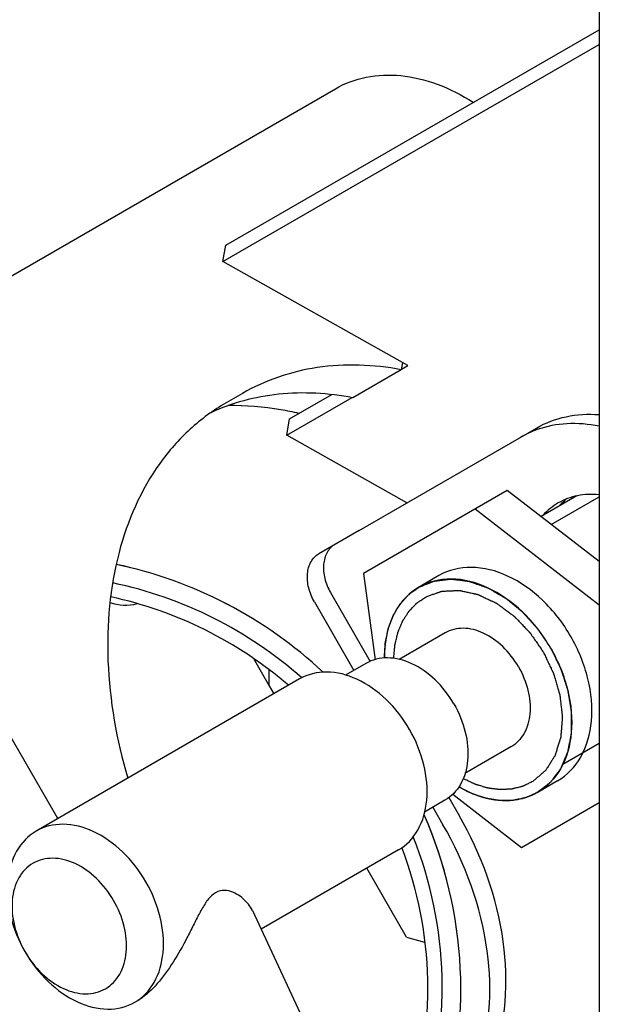
# Model space of a CAD drawing. Units: millimetres. Extents: x 0 to 420, y 0 to 297.
# Drawn here: x 113 to 116, y 70 to 75 of the extents above; entities that cross this region are included whole.
import ezdxf

# ---------------------------------------------------------------- set-up
doc = ezdxf.new("R2010")
doc.units = ezdxf.units.MM
doc.header["$LTSCALE"] = 23.1
doc.layers.get('0').update_dxf_attribs({"linetype": 'CONTINUOUS'})
for name, color, linetype in [('BEZUGSACHSEN', 7, 'CONTINUOUS'), ('FASEN', 7, 'CONTINUOUS'), ('RUNDUNGEN', 7, 'CONTINUOUS'), ('ZEICHNUNGSBEMASSUNGEN', 7, 'CONTINUOUS')]:
    doc.layers.add(name, color=color, linetype=linetype)
doc.styles.get("Standard").update_dxf_attribs({"font": 'txt', "width": 0.7})
doc.dimstyles.new('DIMSTYLE_1', dxfattribs={"dimtxt": 3.5, "dimasz": 3.5, "dimexe": 1.5, "dimexo": 1.5, "dimgap": 0.875, "dimtad": 1, "dimdec": 0, "dimlfac": 15, "dimdsep": 46, "dimtxsty": 'STANDARD', "dimblk": '_FILLED', "dimblk1": '_FILLED', "dimblk2": '_FILLED', "dimcen": 0.09, "dimclrt": 5, "dimadec": 0, "dimazin": 0, "dimtp": 1.2, "dimtm": 1.2, "dimtfac": 1, "dimtdec": 0, "dimtofl": 0, "dimtmove": 0, "dimatfit": 3, "dimldrblk": '_FILLED', "dimfxl": 1, "dimtolj": 1, "dimarcsym": 0})

# ---------------------------------------------------------------- blocks, each defined once
blk = doc.blocks.new('_FILLED')
at = {"color": 0, "linetype": 'BYBLOCK'}
blk.add_solid([(0, 0), (-1, 0.125), (-1, -0.125)], dxfattribs=at)
blk = doc.blocks.new('*D0')
at = {"layer": 'ZEICHNUNGSBEMASSUNGEN', "color": 2, "linetype": 'CONTINUOUS'}
for p, q in [((172.3949, 96.1513), (172.3949, 16.3749)), ((46.9872, 46.4363), (46.9872, 16.3749)), ((46.9872, 17.8749), (109.691, 17.8749)), ((172.3949, 17.8749), (109.691, 17.8749))]:
    blk.add_line(p, q, dxfattribs=at)
at = {"layer": 'ZEICHNUNGSBEMASSUNGEN', "color": 2, "linetype": 'CONTINUOUS', "xscale": 3.5, "yscale": 3.5, "zscale": 3.5, "rotation": 180}
blk.add_blockref('_FILLED', (46.9872, 17.8749), dxfattribs=at)
at = {"layer": 'ZEICHNUNGSBEMASSUNGEN', "color": 2, "linetype": 'CONTINUOUS', "xscale": 3.5, "yscale": 3.5, "zscale": 3.5}
blk.add_blockref('_FILLED', (172.3949, 17.8749), dxfattribs=at)
at = {"layer": 'ZEICHNUNGSBEMASSUNGEN', "color": 5, "linetype": 'CONTINUOUS', "insert": (109.691, 22.2499), "char_height": 3.5, "width": 24.375, "attachment_point": 2, "line_spacing_factor": 0.9}
blk.add_mtext('ca.1881', dxfattribs=at)

msp = doc.modelspace()

# ---------------------------------------------------------------- linework, layer by layer
at = {"color": 7, "linetype": 'CONTINUOUS'}
for p, q in [((111.96168, 72.96), (114.24787, 74.27993)), ((113.67861, 73.40489), (113.69338, 73.48764)), ((114.61413, 72.87951), (113.67861, 73.40489)), ((114.58177, 72.8578), (114.33682, 72.71637)), ((114.58824, 72.89405), (114.58177, 72.8578)), ((114.58237, 72.86118), (114.61413, 72.87951)), ((113.77725, 72.73805), (113.6956, 72.69091)), ((114.00175, 72.52596), (114.33263, 72.71699)), ((114.00175, 72.52596), (114.01652, 72.60871)), ((114.61047, 72.18411), (114.00175, 72.52596)), ((115.11857, 72.24653), (114.38958, 71.82565)), ((115.58289, 71.88646), (115.11857, 72.24653)), ((115.47051, 72.21878), (115.28928, 72.11415)), ((114.3683, 72.0443), (114.5316, 72.13858)), ((115.58289, 71.66554), (114.95527, 72.15224)), ((112.84242, 70.58598), (112.09425, 71.88184)), ((114.38958, 71.82565), (114.44918, 71.39014)), ((114.77243, 71.81574), (114.66894, 71.75599)), ((114.8037, 71.52587), (114.57071, 71.39136)), ((113.83768, 71.3873), (113.83768, 71.3934)), ((113.83768, 71.3873), (113.91232, 71.25802)), ((114.40294, 71.37148), (114.30007, 71.31209)), ((113.91232, 71.25802), (113.91232, 71.33909)), ((114.06717, 71.29309), (112.73219, 70.52234)), ((115.13703, 70.94852), (114.90404, 70.81401)), ((115.37243, 70.77651), (115.26894, 70.71677)), ((114.80294, 70.67866), (114.70007, 70.61927)), ((114.84222, 70.70937), (115.18958, 70.44001)), ((115.18958, 70.44001), (115.58289, 70.66708)), ((114.56717, 70.42706), (113.87198, 70.0257))]:
    msp.add_line(p, q, dxfattribs=at)
at = {"color": 3, "linetype": 'CONTINUOUS'}
msp.add_line((114.01652, 72.60871), (114.23012, 72.73203), dxfattribs=at)
at = {"color": 2, "linetype": 'CONTINUOUS'}
for p, q in [((115.34049, 72.07443), (115.58289, 72.21438)), ((115.40038, 70.86193), (115.58289, 70.96731))]:
    msp.add_line(p, q, dxfattribs=at)
at = {"color": 7, "linetype": 'CONTINUOUS'}
for start, end in [(46.92765, 78.06242), (341.93758, 23.70804)]:
    msp.add_arc((112.6833, 69.72008), 2.2, start, end, dxfattribs=at)
for points, knots in [([(114.24787, 74.27993), (114.29595, 74.30769), (114.405, 74.34804), (114.58426, 74.35411), (114.77036, 74.30839), (114.88831, 74.24803), (114.94587, 74.21124)], [0, 0, 0, 0, 0.2264396, 0.4643071, 0.7213266, 1, 1, 1, 1]), ([(114.58177, 72.8578), (114.44201, 72.88384), (114.16101, 72.89545), (113.89273, 72.80473), (113.77725, 72.73805)], [0, 0, 0, 0, 0.5160035, 1, 1, 1, 1]), ([(114.33682, 72.71637), (114.21309, 72.73944), (113.9655, 72.75367), (113.72449, 72.68994), (113.617, 72.64045)], [0, 0, 0, 0, 0.5154097, 1, 1, 1, 1]), ([(113.6956, 72.69091), (113.63006, 72.65307), (113.50556, 72.56146), (113.2943, 72.32096), (113.11951, 71.92072), (113.07218, 71.3663), (113.13998, 70.9833), (113.19659, 70.79058)], [0, 0, 0, 0, 0.1077289, 0.2179484, 0.4526733, 0.7140835, 1, 1, 1, 1]), ([(114.06349, 72.63678), (114.03336, 72.64376), (113.91541, 72.6676), (113.79453, 72.67762), (113.70514, 72.67597)], [0, 0, 0, 0, 0.2570033, 1, 1, 1, 1]), ([(115.43985, 71.50826), (115.4012, 71.57519), (115.30871, 71.69499), (115.13361, 71.82067), (114.94395, 71.87261), (114.82112, 71.84385), (114.77243, 71.81574)], [0, 0, 0, 0, 0.2879735, 0.5553455, 0.7905337, 1, 1, 1, 1]), ([(115.33779, 71.44933), (115.29914, 71.51627), (115.20665, 71.63606), (115.03155, 71.76174), (114.84189, 71.81368), (114.71905, 71.78493), (114.67036, 71.75682)], [0, 0, 0, 0, 0.2879778, 0.5553443, 0.7905324, 1, 1, 1, 1]), ([(114.67036, 71.75682), (114.67679, 71.75942), (114.68642, 71.76334), (114.69927, 71.76856), (114.7089, 71.77247), (114.71693, 71.77573), (114.72336, 71.77834), (114.72817, 71.7803), (114.73299, 71.78225), (114.73701, 71.78388), (114.74022, 71.78519), (114.74222, 71.786), (114.74383, 71.78665), (114.74503, 71.78714), (114.74604, 71.78755), (114.74674, 71.78784), (114.74714, 71.78799), (114.74743, 71.78815), (114.74778, 71.78816), (114.74822, 71.78822), (114.749, 71.78831), (114.75012, 71.78845), (114.75145, 71.78861), (114.75324, 71.78882), (114.75547, 71.78909), (114.75903, 71.78952), (114.76349, 71.79006), (114.76884, 71.7907), (114.77418, 71.79135), (114.78132, 71.79221), (114.79023, 71.79328), (114.79914, 71.79436), (114.80627, 71.79522), (114.81162, 71.79586), (114.81697, 71.79651), (114.82143, 71.79705), (114.82499, 71.79748), (114.82722, 71.79775), (114.829, 71.79796), (114.83034, 71.79812), (114.83145, 71.79825), (114.83223, 71.79835), (114.83268, 71.7984), (114.83301, 71.79847), (114.83337, 71.7984), (114.83384, 71.79835), (114.83467, 71.79824), (114.83585, 71.7981), (114.83727, 71.79793), (114.83916, 71.7977), (114.84153, 71.79741), (114.84531, 71.79695), (114.85004, 71.79637), (114.85571, 71.79568), (114.86139, 71.79499), (114.86896, 71.79407), (114.87842, 71.79292), (114.88787, 71.79177), (114.89544, 71.79085), (114.90112, 71.79015), (114.90679, 71.78946), (114.91152, 71.78889), (114.9153, 71.78843), (114.91767, 71.78814), (114.91956, 71.78791), (114.92098, 71.78774), (114.92216, 71.78759), (114.92299, 71.78749), (114.92346, 71.78743), (114.92381, 71.78741), (114.92419, 71.78726), (114.92467, 71.7871), (114.92553, 71.78679), (114.92676, 71.78637), (114.92823, 71.78585), (114.9302, 71.78517), (114.93265, 71.78432), (114.93658, 71.78295), (114.94148, 71.78125), (114.94737, 71.7792), (114.95326, 71.77715), (114.96111, 71.77442), (114.97093, 71.77101), (114.98074, 71.76759), (114.98859, 71.76486), (114.99448, 71.76282), (115.00037, 71.76077), (115.00528, 71.75906), (115.00921, 71.7577), (115.01166, 71.75684), (115.01362, 71.75616), (115.01509, 71.75564), (115.01632, 71.75523), (115.0173, 71.75487), (115.01805, 71.75467), (115.01875, 71.7542), (115.0197, 71.75368), (115.02088, 71.75299), (115.02229, 71.75218), (115.02418, 71.7511), (115.02655, 71.74974), (115.03033, 71.74757), (115.03506, 71.74486), (115.04073, 71.7416), (115.0464, 71.73835), (115.05396, 71.73401), (115.06342, 71.72858), (115.07287, 71.72315), (115.08044, 71.71881), (115.08611, 71.71556), (115.09178, 71.7123), (115.09651, 71.70959), (115.10029, 71.70742), (115.10313, 71.70579), (115.10549, 71.70443), (115.10715, 71.70349), (115.10809, 71.70293), (115.10881, 71.70258), (115.10946, 71.70198), (115.11036, 71.70127), (115.11191, 71.69999), (115.11414, 71.69818), (115.11681, 71.69599), (115.12037, 71.69308), (115.12483, 71.68945), (115.13017, 71.68509), (115.13551, 71.68072), (115.14264, 71.6749), (115.15154, 71.66763), (115.16223, 71.65891), (115.17113, 71.65163), (115.17826, 71.64582), (115.18271, 71.64218), (115.18627, 71.63927), (115.18894, 71.63709), (115.19117, 71.63527), (115.19273, 71.63401), (115.19361, 71.63326), (115.1943, 71.63276), (115.19488, 71.63206), (115.19569, 71.63119), (115.19709, 71.62963), (115.19909, 71.62742), (115.2015, 71.62477), (115.20471, 71.62123), (115.20871, 71.61681), (115.21513, 71.60974), (115.22314, 71.6009), (115.23276, 71.59029), (115.24238, 71.57968), (115.2504, 71.57084), (115.25681, 71.56377), (115.26082, 71.55935), (115.26403, 71.55581), (115.26643, 71.55316), (115.26843, 71.55094), (115.26984, 71.5494), (115.27063, 71.54851), (115.27126, 71.54788), (115.27175, 71.54707), (115.27246, 71.54606), (115.27366, 71.54426), (115.2754, 71.5417), (115.27748, 71.53862), (115.28025, 71.53451), (115.28372, 71.52938), (115.28926, 71.52117), (115.2962, 71.51091), (115.30451, 71.49859), (115.31283, 71.48628), (115.32392, 71.46986), (115.33224, 71.45754), (115.33779, 71.44933)], [0, 0, 0, 0, 0.03125, 0.046875, 0.0625, 0.078125, 0.0859375, 0.09375, 0.1015625, 0.109375, 0.1132812, 0.1171875, 0.1191406, 0.1210938, 0.1230469, 0.1240234, 0.1245117, 0.125, 0.1254883, 0.1259766, 0.1269531, 0.1289062, 0.1308594, 0.1328125, 0.1367188, 0.140625, 0.1484375, 0.15625, 0.1640625, 0.171875, 0.1875, 0.203125, 0.2109375, 0.21875, 0.2265625, 0.234375, 0.2382812, 0.2421875, 0.2441406, 0.2460938, 0.2480469, 0.2490234, 0.2495117, 0.25, 0.2504883, 0.2509766, 0.2519531, 0.2539062, 0.2558594, 0.2578125, 0.2617188, 0.265625, 0.2734375, 0.28125, 0.2890625, 0.296875, 0.3125, 0.328125, 0.3359375, 0.34375, 0.3515625, 0.359375, 0.3632812, 0.3671875, 0.3691406, 0.3710938, 0.3730469, 0.3740234, 0.3745117, 0.375, 0.3754883, 0.3759766, 0.3769531, 0.3789062, 0.3808594, 0.3828125, 0.3867188, 0.390625, 0.3984375, 0.40625, 0.4140625, 0.421875, 0.4375, 0.453125, 0.4609375, 0.46875, 0.4765625, 0.484375, 0.4882812, 0.4921875, 0.4941406, 0.4960938, 0.4980469, 0.4990234, 0.5, 0.5009766, 0.5019531, 0.5039062, 0.5058594, 0.5078125, 0.5117188, 0.515625, 0.5234375, 0.53125, 0.5390625, 0.546875, 0.5625, 0.578125, 0.5859375, 0.59375, 0.6015625, 0.609375, 0.6132812, 0.6171875, 0.6210938, 0.6230469, 0.6240234, 0.625, 0.6259766, 0.6269531, 0.6289062, 0.6328125, 0.6367188, 0.640625, 0.6484375, 0.65625, 0.6640625, 0.671875, 0.6875, 0.703125, 0.71875, 0.7265625, 0.734375, 0.7382812, 0.7421875, 0.7460938, 0.7480469, 0.7490234, 0.75, 0.7509766, 0.7519531, 0.7539062, 0.7578125, 0.7617188, 0.765625, 0.7734375, 0.78125, 0.796875, 0.8125, 0.828125, 0.84375, 0.8515625, 0.859375, 0.8632812, 0.8671875, 0.8710938, 0.8730469, 0.8740234, 0.875, 0.8759766, 0.8769531, 0.8789062, 0.8828125, 0.8867188, 0.890625, 0.8984375, 0.90625, 0.921875, 0.9375, 0.953125, 0.96875, 1, 1, 1, 1]), ([(114.67036, 71.75682), (114.64292, 71.74097), (114.59171, 71.69916), (114.5148, 71.58203), (114.49561, 71.47171), (114.49603, 71.39805)], [0, 0, 0, 0, 0.2287879, 0.4681242, 1, 1, 1, 1]), ([(114.49603, 71.39802), (114.49661, 71.40763), (114.49748, 71.42203), (114.4985, 71.43884), (114.49908, 71.44844), (114.49951, 71.45564), (114.49987, 71.46164), (114.50016, 71.46645), (114.50035, 71.46945), (114.50049, 71.47185), (114.50059, 71.47334), (114.50063, 71.47456), (114.50078, 71.47541), (114.50096, 71.47625), (114.5013, 71.47793), (114.50182, 71.48045), (114.50251, 71.48381), (114.5032, 71.48718), (114.50412, 71.49166), (114.50573, 71.4995), (114.50803, 71.51071), (114.51033, 71.52192), (114.51194, 71.52976), (114.51286, 71.53425), (114.51355, 71.53761), (114.51424, 71.54097), (114.51475, 71.54349), (114.5151, 71.54517), (114.51526, 71.54602), (114.51546, 71.54684), (114.51589, 71.54787), (114.51636, 71.54918), (114.51716, 71.55125), (114.51814, 71.55385), (114.51971, 71.55801), (114.52168, 71.56321), (114.52404, 71.56945), (114.5264, 71.57569), (114.52876, 71.58193), (114.53112, 71.58817), (114.53348, 71.5944), (114.53545, 71.5996), (114.53702, 71.60376), (114.538, 71.60636), (114.53879, 71.60844), (114.53938, 71.61), (114.53987, 71.61131), (114.54027, 71.61233), (114.54053, 71.61315), (114.54097, 71.61378), (114.54148, 71.61468), (114.54215, 71.61578), (114.54294, 71.61712), (114.54401, 71.61889), (114.54533, 71.62112), (114.54745, 71.62467), (114.5501, 71.62911), (114.55328, 71.63444), (114.55646, 71.63977), (114.55964, 71.6451), (114.56282, 71.65043), (114.566, 71.65576), (114.56865, 71.6602), (114.57077, 71.66375), (114.5721, 71.66597), (114.57316, 71.66775), (114.57383, 71.66886), (114.57428, 71.66964), (114.57456, 71.67007), (114.57492, 71.67044), (114.57533, 71.67092), (114.57636, 71.67205), (114.57788, 71.67376), (114.57993, 71.67604), (114.58197, 71.67832), (114.58469, 71.68135), (114.58945, 71.68667), (114.59625, 71.69426), (114.60305, 71.70184), (114.60781, 71.70716), (114.61053, 71.71019), (114.61257, 71.71247), (114.61461, 71.71475), (114.61614, 71.71645), (114.61716, 71.7176), (114.61759, 71.71806), (114.61792, 71.71846), (114.6183, 71.71877), (114.61901, 71.71927), (114.62, 71.72001), (114.62159, 71.72117), (114.62358, 71.72264), (114.62676, 71.72498), (114.63074, 71.7279), (114.63552, 71.73141), (114.64189, 71.7361), (114.65303, 71.74429), (114.66258, 71.75131), (114.66894, 71.75599)], [0, 0, 0, 0, 0.0625, 0.09375, 0.109375, 0.125, 0.140625, 0.1484375, 0.15625, 0.1601562, 0.1640625, 0.1660156, 0.1679688, 0.1699219, 0.171875, 0.1796875, 0.1875, 0.1953125, 0.203125, 0.21875, 0.25, 0.28125, 0.296875, 0.3046875, 0.3125, 0.3203125, 0.328125, 0.3300781, 0.3320312, 0.3339844, 0.3359375, 0.3398438, 0.34375, 0.3515625, 0.359375, 0.375, 0.390625, 0.40625, 0.421875, 0.4375, 0.453125, 0.46875, 0.4765625, 0.484375, 0.4882812, 0.4921875, 0.4960938, 0.4980469, 0.5, 0.5019531, 0.5039062, 0.5078125, 0.5117188, 0.515625, 0.5234375, 0.53125, 0.546875, 0.5625, 0.578125, 0.59375, 0.609375, 0.625, 0.640625, 0.6484375, 0.65625, 0.6601562, 0.6640625, 0.6660156, 0.6669922, 0.6679688, 0.6699219, 0.671875, 0.6796875, 0.6875, 0.6953125, 0.703125, 0.71875, 0.75, 0.78125, 0.796875, 0.8046875, 0.8125, 0.8203125, 0.828125, 0.8300781, 0.8320312, 0.8330078, 0.8339844, 0.8359375, 0.8398438, 0.84375, 0.8515625, 0.859375, 0.875, 0.890625, 0.90625, 0.9375, 1, 1, 1, 1]), ([(115.17449, 71.35505), (115.15302, 71.39224), (115.10163, 71.45879), (115.00436, 71.52862), (114.89899, 71.55746), (114.83075, 71.54149), (114.8037, 71.52587)], [0, 0, 0, 0, 0.2879915, 0.5553465, 0.7905322, 1, 1, 1, 1]), ([(115.37242, 70.77651), (115.42111, 70.80462), (115.50744, 70.89662), (115.55729, 71.08684), (115.53599, 71.30132), (115.47849, 71.44132), (115.43985, 71.50826)], [0, 0, 0, 0, 0.2094663, 0.4446545, 0.7120265, 1, 1, 1, 1]), ([(115.33779, 71.44933), (115.34206, 71.44058), (115.34847, 71.42746), (115.35701, 71.40997), (115.36342, 71.39685), (115.36983, 71.38373), (115.37517, 71.37279), (115.37945, 71.36405), (115.38212, 71.35858), (115.38425, 71.35421), (115.38586, 71.35093), (115.38719, 71.34819), (115.38813, 71.34628), (115.38865, 71.34518), (115.3891, 71.34437), (115.38933, 71.34351), (115.38971, 71.34238), (115.39034, 71.34039), (115.39127, 71.33755), (115.39237, 71.33414), (115.39384, 71.3296), (115.39568, 71.32392), (115.39863, 71.31483), (115.40231, 71.30347), (115.40672, 71.28984), (115.41114, 71.27621), (115.41482, 71.26485), (115.41776, 71.25576), (115.4196, 71.25008), (115.42107, 71.24554), (115.42218, 71.24213), (115.42309, 71.23929), (115.42375, 71.2373), (115.4241, 71.23617), (115.42442, 71.23532), (115.42452, 71.23446), (115.42472, 71.23333), (115.42504, 71.23134), (115.42551, 71.2285), (115.42607, 71.2251), (115.42683, 71.22056), (115.42777, 71.21488), (115.42927, 71.2058), (115.43115, 71.19445), (115.4334, 71.18083), (115.43528, 71.16948), (115.43678, 71.16039), (115.43791, 71.15358), (115.43904, 71.14677), (115.43997, 71.1411), (115.44073, 71.13656), (115.44129, 71.13315), (115.44175, 71.13031), (115.44209, 71.12832), (115.44226, 71.12719), (115.44246, 71.12633), (115.4424, 71.12551), (115.44242, 71.1244), (115.44241, 71.12245), (115.44241, 71.11968), (115.44241, 71.11635), (115.4424, 71.11191), (115.44239, 71.10636), (115.44239, 71.0997), (115.44238, 71.09304), (115.44237, 71.08416), (115.44236, 71.07306), (115.44235, 71.06196), (115.44234, 71.05308), (115.44233, 71.04642), (115.44232, 71.03976), (115.44232, 71.03421), (115.44231, 71.02977), (115.44231, 71.02699), (115.44231, 71.02477), (115.44231, 71.02311), (115.4423, 71.02172), (115.44231, 71.02075), (115.4423, 71.0202), (115.44232, 71.01976), (115.44223, 71.0194), (115.44214, 71.0189), (115.44197, 71.01802), (115.44173, 71.01676), (115.44145, 71.01526), (115.44107, 71.01325), (115.44059, 71.01074), (115.43983, 71.00673), (115.43888, 71.00171), (115.43774, 70.99569), (115.4366, 70.98966), (115.43508, 70.98163), (115.43318, 70.9716), (115.43128, 70.96156), (115.42976, 70.95353), (115.42862, 70.94751), (115.42748, 70.94148), (115.42653, 70.93646), (115.42577, 70.93245), (115.42529, 70.92994), (115.42491, 70.92793), (115.42463, 70.92643), (115.42439, 70.92517), (115.42422, 70.92429), (115.42412, 70.9238), (115.42407, 70.9234), (115.42391, 70.92309), (115.42373, 70.92264), (115.42341, 70.92188), (115.42295, 70.92078), (115.42239, 70.91946), (115.42165, 70.9177), (115.42072, 70.9155), (115.41924, 70.91199), (115.41739, 70.90759), (115.41517, 70.90231), (115.41295, 70.89704), (115.40999, 70.89), (115.40629, 70.88121), (115.40259, 70.87242), (115.39963, 70.86538), (115.39741, 70.86011), (115.39519, 70.85483), (115.39334, 70.85044), (115.39186, 70.84692), (115.39093, 70.84472), (115.39019, 70.84296), (115.38964, 70.84164), (115.38917, 70.84055), (115.38885, 70.83977), (115.38866, 70.83934), (115.38854, 70.83899), (115.38832, 70.83874), (115.38806, 70.83837), (115.38759, 70.83775), (115.38692, 70.83684), (115.38611, 70.83576), (115.38504, 70.83432), (115.3837, 70.83252), (115.38156, 70.82963), (115.37888, 70.82602), (115.37566, 70.8217), (115.37245, 70.81737), (115.36816, 70.8116), (115.3628, 70.80439), (115.35744, 70.79717), (115.35315, 70.7914), (115.34993, 70.78708), (115.34672, 70.78275), (115.34404, 70.77914), (115.34189, 70.77626), (115.34055, 70.77445), (115.33948, 70.77301), (115.33868, 70.77193), (115.33801, 70.77103), (115.33754, 70.77039), (115.33727, 70.77004), (115.33709, 70.76975), (115.3368, 70.76957), (115.33646, 70.76929), (115.33585, 70.76882), (115.33499, 70.76813), (115.33394, 70.76732), (115.33255, 70.76623), (115.33082, 70.76487), (115.32804, 70.7627), (115.32456, 70.75998), (115.32039, 70.75672), (115.31622, 70.75346), (115.31066, 70.74911), (115.30372, 70.74367), (115.29538, 70.73715), (115.28426, 70.72846), (115.27592, 70.72193), (115.27036, 70.71758)], [0, 0, 0, 0, 0.03125, 0.046875, 0.0625, 0.078125, 0.09375, 0.1015625, 0.109375, 0.1132812, 0.1171875, 0.1210938, 0.1230469, 0.1240234, 0.125, 0.1259766, 0.1269531, 0.1289062, 0.1328125, 0.1367188, 0.140625, 0.1484375, 0.15625, 0.171875, 0.1875, 0.203125, 0.21875, 0.2265625, 0.234375, 0.2382812, 0.2421875, 0.2460938, 0.2480469, 0.2490234, 0.25, 0.2509766, 0.2519531, 0.2539062, 0.2578125, 0.2617188, 0.265625, 0.2734375, 0.28125, 0.296875, 0.3125, 0.328125, 0.3359375, 0.34375, 0.3515625, 0.359375, 0.3632812, 0.3671875, 0.3710938, 0.3730469, 0.3740234, 0.375, 0.3759766, 0.3769531, 0.3789062, 0.3828125, 0.3867188, 0.390625, 0.3984375, 0.40625, 0.4140625, 0.421875, 0.4375, 0.453125, 0.4609375, 0.46875, 0.4765625, 0.484375, 0.4882812, 0.4921875, 0.4941406, 0.4960938, 0.4980469, 0.4990234, 0.4995117, 0.5, 0.5004883, 0.5009766, 0.5019531, 0.5039062, 0.5058594, 0.5078125, 0.5117188, 0.515625, 0.5234375, 0.53125, 0.5390625, 0.546875, 0.5625, 0.578125, 0.5859375, 0.59375, 0.6015625, 0.609375, 0.6132812, 0.6171875, 0.6191406, 0.6210938, 0.6230469, 0.6240234, 0.6245117, 0.625, 0.6254883, 0.6259766, 0.6269531, 0.6289062, 0.6308594, 0.6328125, 0.6367188, 0.640625, 0.6484375, 0.65625, 0.6640625, 0.671875, 0.6875, 0.703125, 0.7109375, 0.71875, 0.7265625, 0.734375, 0.7382812, 0.7421875, 0.7441406, 0.7460938, 0.7480469, 0.7490234, 0.7495117, 0.75, 0.7504883, 0.7509766, 0.7519531, 0.7539062, 0.7558594, 0.7578125, 0.7617188, 0.765625, 0.7734375, 0.78125, 0.7890625, 0.796875, 0.8125, 0.828125, 0.8359375, 0.84375, 0.8515625, 0.859375, 0.8632812, 0.8671875, 0.8691406, 0.8710938, 0.8730469, 0.8740234, 0.8745117, 0.875, 0.8754883, 0.8759766, 0.8769531, 0.8789062, 0.8808594, 0.8828125, 0.8867188, 0.890625, 0.8984375, 0.90625, 0.9140625, 0.921875, 0.9375, 0.953125, 0.96875, 1, 1, 1, 1]), ([(115.33779, 71.44933), (115.37643, 71.38239), (115.43393, 71.2424), (115.45522, 71.02792), (115.40537, 70.83769), (115.31905, 70.74569), (115.27036, 70.71758)], [0, 0, 0, 0, 0.2879778, 0.5553443, 0.7905324, 1, 1, 1, 1]), ([(114.84789, 71.16649), (114.82212, 71.21112), (114.76046, 71.29098), (114.64373, 71.37477), (114.51729, 71.40938), (114.4354, 71.39022), (114.40294, 71.37148)], [0, 0, 0, 0, 0.2879915, 0.5553465, 0.7905322, 1, 1, 1, 1]), ([(114.62335, 71.03685), (114.59115, 71.09263), (114.51407, 71.19246), (114.36815, 71.2972), (114.2101, 71.34048), (114.10774, 71.31651), (114.06717, 71.29308)], [0, 0, 0, 0, 0.287984, 0.555345, 0.7905345, 1, 1, 1, 1]), ([(115.17449, 71.35505), (115.19596, 71.31786), (115.2279, 71.24008), (115.23973, 71.12093), (115.21203, 71.01526), (115.16408, 70.96414), (115.13703, 70.94852)], [0, 0, 0, 0, 0.2879915, 0.5553465, 0.7905322, 1, 1, 1, 1]), ([(114.84789, 71.16649), (114.87365, 71.12186), (114.91198, 71.02853), (114.92619, 70.88554), (114.89294, 70.75873), (114.8354, 70.6974), (114.80294, 70.67866)], [0, 0, 0, 0, 0.2879915, 0.5553465, 0.7905322, 1, 1, 1, 1]), ([(114.56716, 70.42707), (114.60774, 70.45049), (114.67968, 70.52715), (114.72122, 70.68567), (114.70347, 70.8644), (114.65556, 70.98107), (114.62335, 71.03685)], [0, 0, 0, 0, 0.2094655, 0.444655, 0.712016, 1, 1, 1, 1]), ([(115.26894, 70.71677), (115.26181, 70.71363), (115.25111, 70.70892), (115.23863, 70.70343), (115.2315, 70.70029), (115.22616, 70.69793), (115.2217, 70.69597), (115.21813, 70.6944), (115.2159, 70.69342), (115.21412, 70.69264), (115.21301, 70.69215), (115.21223, 70.6918), (115.21178, 70.69162), (115.21128, 70.69153), (115.21068, 70.69139), (115.20922, 70.69108), (115.20703, 70.69061), (115.20411, 70.68998), (115.2012, 70.68935), (115.19731, 70.68851), (115.1905, 70.68705), (115.18078, 70.68495), (115.17106, 70.68286), (115.16425, 70.68139), (115.16036, 70.68055), (115.15744, 70.67992), (115.15453, 70.67929), (115.15234, 70.67883), (115.15088, 70.67851), (115.15027, 70.67839), (115.14979, 70.67826), (115.14927, 70.67823), (115.14834, 70.67823), (115.14702, 70.6782), (115.14491, 70.67816), (115.14226, 70.67811), (115.13803, 70.67803), (115.13274, 70.67792), (115.1264, 70.6778), (115.12005, 70.67768), (115.11371, 70.67756), (115.10736, 70.67744), (115.10102, 70.67731), (115.09573, 70.67721), (115.0915, 70.67713), (115.08833, 70.67707), (115.08568, 70.67702), (115.08383, 70.67698), (115.08277, 70.67697), (115.08198, 70.67691), (115.08118, 70.67709), (115.08011, 70.67724), (115.07823, 70.67755), (115.07555, 70.67797), (115.07234, 70.67848), (115.06806, 70.67916), (115.0627, 70.68001), (115.05628, 70.68103), (115.04985, 70.68205), (115.04342, 70.68307), (115.037, 70.6841), (115.03057, 70.68512), (115.02522, 70.68597), (115.02093, 70.68665), (115.01826, 70.68707), (115.01611, 70.68741), (115.01477, 70.68763), (115.01384, 70.68777), (115.0133, 70.68787), (115.01274, 70.68808), (115.01205, 70.68829), (115.01038, 70.68885), (115.00788, 70.68966), (115.00455, 70.69076), (115.00121, 70.69185), (114.99677, 70.69331), (114.98899, 70.69587), (114.97787, 70.69952), (114.96676, 70.70317), (114.95898, 70.70572), (114.95454, 70.70718), (114.9512, 70.70828), (114.94787, 70.70938), (114.94537, 70.71019), (114.9437, 70.71074), (114.94287, 70.71101), (114.94204, 70.71131), (114.94095, 70.71189), (114.93959, 70.71255), (114.9374, 70.71365), (114.93467, 70.71501), (114.93031, 70.71718), (114.92485, 70.7199), (114.91831, 70.72316), (114.90958, 70.72751), (114.8943, 70.73513), (114.8812, 70.74165), (114.87247, 70.74601)], [0, 0, 0, 0, 0.0625, 0.09375, 0.109375, 0.125, 0.140625, 0.1484375, 0.15625, 0.1601562, 0.1640625, 0.1660156, 0.1669922, 0.1679688, 0.1699219, 0.171875, 0.1796875, 0.1875, 0.1953125, 0.203125, 0.21875, 0.25, 0.28125, 0.296875, 0.3046875, 0.3125, 0.3203125, 0.328125, 0.3300781, 0.3320312, 0.3330078, 0.3339844, 0.3359375, 0.3398438, 0.34375, 0.3515625, 0.359375, 0.375, 0.390625, 0.40625, 0.421875, 0.4375, 0.453125, 0.46875, 0.4765625, 0.484375, 0.4921875, 0.4960938, 0.4980469, 0.5, 0.5019531, 0.5039062, 0.5078125, 0.515625, 0.5234375, 0.53125, 0.546875, 0.5625, 0.578125, 0.59375, 0.609375, 0.625, 0.640625, 0.6484375, 0.65625, 0.6601562, 0.6640625, 0.6660156, 0.6669922, 0.6679688, 0.6699219, 0.671875, 0.6796875, 0.6875, 0.6953125, 0.703125, 0.71875, 0.75, 0.78125, 0.796875, 0.8046875, 0.8125, 0.8203125, 0.828125, 0.8300781, 0.8320312, 0.8339844, 0.8359375, 0.8398438, 0.84375, 0.8515625, 0.859375, 0.875, 0.890625, 0.90625, 0.9375, 1, 1, 1, 1]), ([(115.27036, 70.71758), (115.24292, 70.70174), (115.1811, 70.67829), (115.04122, 70.67026), (114.93608, 70.7088), (114.8725, 70.74599)], [0, 0, 0, 0, 0.2287879, 0.4681242, 1, 1, 1, 1])]:
    msp.add_open_spline(points, degree=3, knots=knots, dxfattribs=at)
at = {"color": 2, "linetype": 'CONTINUOUS'}
for points, knots in [([(114.70735, 71.70875), (114.71316, 71.7108), (114.72478, 71.71491), (114.73931, 71.72004), (114.75093, 71.72414), (114.75819, 71.72671), (114.764, 71.72876), (114.76836, 71.7303), (114.77272, 71.73184), (114.77635, 71.73312), (114.77925, 71.73415), (114.78143, 71.73492), (114.78325, 71.73556), (114.7847, 71.73607), (114.78561, 71.73639), (114.78634, 71.73664), (114.78705, 71.73694), (114.78808, 71.73693), (114.78928, 71.737), (114.7909, 71.73707), (114.79291, 71.73717), (114.79614, 71.73731), (114.80018, 71.7375), (114.80663, 71.7378), (114.8147, 71.73817), (114.82438, 71.73861), (114.83406, 71.73906), (114.84374, 71.73951), (114.85181, 71.73988), (114.85827, 71.74018), (114.86311, 71.7404), (114.86714, 71.74058), (114.87037, 71.74073), (114.87238, 71.74083), (114.8738, 71.74089), (114.8746, 71.74093), (114.87511, 71.74094), (114.87551, 71.74099), (114.87594, 71.74088), (114.87669, 71.74073), (114.8782, 71.74039), (114.88036, 71.73992), (114.88294, 71.73935), (114.88553, 71.73879), (114.88898, 71.73803), (114.89501, 71.73671), (114.90363, 71.73483), (114.91742, 71.73181), (114.93122, 71.72879), (114.94328, 71.72615), (114.95018, 71.72464), (114.95535, 71.72351), (114.95966, 71.72256), (114.96311, 71.72181), (114.9657, 71.72124), (114.96785, 71.72078), (114.96936, 71.72043), (114.97022, 71.72027), (114.97107, 71.71981), (114.97213, 71.71934), (114.97383, 71.71853), (114.97595, 71.71753), (114.9785, 71.71633), (114.98189, 71.71474), (114.98614, 71.71274), (114.99123, 71.71034), (114.99802, 71.70714), (115.00651, 71.70315), (115.0167, 71.69835), (115.02688, 71.69356), (115.03537, 71.68956), (115.04216, 71.68637), (115.04725, 71.68397), (115.0515, 71.68197), (115.05489, 71.68037), (115.05744, 71.67918), (115.05956, 71.67817), (115.06126, 71.67738), (115.06232, 71.67686), (115.06318, 71.67651), (115.06399, 71.67589), (115.06543, 71.67485), (115.06748, 71.67333), (115.06994, 71.67152), (115.07322, 71.66911), (115.07732, 71.6661), (115.08225, 71.66248), (115.08881, 71.65765), (115.1003, 71.64921), (115.11342, 71.63955), (115.12655, 71.6299), (115.13475, 71.62387), (115.14131, 71.61905), (115.14541, 71.61603), (115.1487, 71.61362), (115.15075, 71.61211), (115.15218, 71.61106), (115.1529, 71.61052), (115.15331, 71.61023), (115.15366, 71.60983), (115.15413, 71.60936), (115.15485, 71.6086), (115.15612, 71.60728), (115.15794, 71.60538), (115.16085, 71.60234), (115.16448, 71.59855), (115.16884, 71.59399), (115.17466, 71.58792), (115.18192, 71.58033), (115.19065, 71.57122), (115.19937, 71.56211), (115.20809, 71.55301), (115.21536, 71.54542), (115.22117, 71.53934), (115.22481, 71.53555), (115.22771, 71.53251), (115.22953, 71.53061), (115.23099, 71.5291), (115.23207, 71.52795), (115.233, 71.52704), (115.2336, 71.52611), (115.23454, 71.52477), (115.23593, 71.52273), (115.23779, 71.52003), (115.23965, 71.51733), (115.24213, 71.51372), (115.24523, 71.50922), (115.2502, 71.50201), (115.2564, 71.493), (115.26384, 71.48218), (115.27376, 71.46777), (115.28616, 71.44974), (115.29608, 71.43533), (115.30104, 71.42812)], [0, 0, 0, 0, 0.03125, 0.0625, 0.078125, 0.09375, 0.1015625, 0.109375, 0.1171875, 0.125, 0.1289062, 0.1328125, 0.1367188, 0.1386719, 0.140625, 0.1416016, 0.1425781, 0.1445312, 0.1464844, 0.1484375, 0.1523438, 0.15625, 0.1640625, 0.171875, 0.1875, 0.203125, 0.21875, 0.234375, 0.25, 0.2578125, 0.265625, 0.2734375, 0.2773438, 0.28125, 0.2832031, 0.2841797, 0.2851562, 0.2856445, 0.2861328, 0.2871094, 0.2890625, 0.2929688, 0.296875, 0.3007812, 0.3046875, 0.3125, 0.328125, 0.34375, 0.375, 0.390625, 0.3984375, 0.40625, 0.4140625, 0.4179688, 0.421875, 0.4257812, 0.4277344, 0.4287109, 0.4296875, 0.4316406, 0.4335938, 0.4375, 0.4414062, 0.4453125, 0.453125, 0.4609375, 0.46875, 0.484375, 0.5, 0.515625, 0.53125, 0.5390625, 0.546875, 0.5546875, 0.5585938, 0.5625, 0.5664062, 0.5683594, 0.5703125, 0.5712891, 0.5722656, 0.5742188, 0.578125, 0.5820312, 0.5859375, 0.59375, 0.6015625, 0.609375, 0.625, 0.65625, 0.671875, 0.6875, 0.6953125, 0.703125, 0.7070312, 0.7109375, 0.7128906, 0.7138672, 0.7143555, 0.7148438, 0.7158203, 0.7167969, 0.71875, 0.7226562, 0.7265625, 0.734375, 0.7421875, 0.75, 0.765625, 0.78125, 0.796875, 0.8125, 0.828125, 0.8359375, 0.84375, 0.8476562, 0.8515625, 0.8535156, 0.8554688, 0.8574219, 0.8583984, 0.859375, 0.8632812, 0.8671875, 0.8710938, 0.875, 0.8828125, 0.890625, 0.90625, 0.921875, 0.9375, 0.96875, 1, 1, 1, 1]), ([(114.54358, 71.39652), (114.54433, 71.40506), (114.54547, 71.41787), (114.5468, 71.43281), (114.54755, 71.44135), (114.54812, 71.44775), (114.5486, 71.45309), (114.54897, 71.45736), (114.54921, 71.46003), (114.5494, 71.46216), (114.54953, 71.46349), (114.5496, 71.46457), (114.5498, 71.46558), (114.55023, 71.46731), (114.55081, 71.46979), (114.55176, 71.47375), (114.55294, 71.47871), (114.55482, 71.48664), (114.55718, 71.49655), (114.55954, 71.50646), (114.56142, 71.51439), (114.5626, 71.51934), (114.56354, 71.52331), (114.56414, 71.52578), (114.56454, 71.52753), (114.5648, 71.5285), (114.5652, 71.52937), (114.56565, 71.5305), (114.5664, 71.53228), (114.56732, 71.53452), (114.56881, 71.53809), (114.57067, 71.54256), (114.5729, 71.54792), (114.57513, 71.55328), (114.57736, 71.55864), (114.57959, 71.564), (114.58182, 71.56936), (114.58368, 71.57383), (114.58517, 71.57741), (114.58628, 71.58009), (114.58722, 71.58232), (114.58786, 71.58389), (114.58824, 71.58477), (114.58849, 71.58547), (114.5889, 71.58602), (114.58938, 71.58681), (114.59027, 71.58816), (114.59151, 71.59011), (114.59301, 71.59244), (114.59501, 71.59555), (114.59751, 71.59943), (114.60051, 71.60409), (114.60351, 71.60875), (114.6065, 71.61341), (114.6095, 71.61807), (114.6125, 71.62273), (114.615, 71.62662), (114.617, 71.62972), (114.61825, 71.63166), (114.61924, 71.63322), (114.61988, 71.63418), (114.62036, 71.63498), (114.6208, 71.63549), (114.62127, 71.63596), (114.62219, 71.63693), (114.62358, 71.63838), (114.62543, 71.64031), (114.62728, 71.64224), (114.62975, 71.64481), (114.63407, 71.64932), (114.64024, 71.65575), (114.64641, 71.66218), (114.65073, 71.66669), (114.6532, 71.66926), (114.65505, 71.67119), (114.6569, 71.67312), (114.65829, 71.67457), (114.65922, 71.67553), (114.65967, 71.67602), (114.66016, 71.67648), (114.66092, 71.67696), (114.66183, 71.67761), (114.66332, 71.67861), (114.66516, 71.67988), (114.66813, 71.68191), (114.67183, 71.68444), (114.67627, 71.68748), (114.68219, 71.69153), (114.69255, 71.69862), (114.70143, 71.7047), (114.70735, 71.70875)], [0, 0, 0, 0, 0.0625, 0.09375, 0.109375, 0.125, 0.140625, 0.1484375, 0.15625, 0.1601562, 0.1640625, 0.1660156, 0.1679688, 0.171875, 0.1796875, 0.1875, 0.203125, 0.21875, 0.25, 0.28125, 0.296875, 0.3125, 0.3203125, 0.328125, 0.3320312, 0.3339844, 0.3359375, 0.3398438, 0.34375, 0.3515625, 0.359375, 0.375, 0.390625, 0.40625, 0.421875, 0.4375, 0.453125, 0.46875, 0.4765625, 0.484375, 0.4921875, 0.4960938, 0.4980469, 0.5, 0.5019531, 0.5039062, 0.5078125, 0.515625, 0.5234375, 0.53125, 0.546875, 0.5625, 0.578125, 0.59375, 0.609375, 0.625, 0.640625, 0.6484375, 0.65625, 0.6601562, 0.6640625, 0.6660156, 0.6679688, 0.6699219, 0.671875, 0.6796875, 0.6875, 0.6953125, 0.703125, 0.71875, 0.75, 0.78125, 0.796875, 0.8046875, 0.8125, 0.8203125, 0.828125, 0.8300781, 0.8320312, 0.8339844, 0.8359375, 0.8398438, 0.84375, 0.8515625, 0.859375, 0.875, 0.890625, 0.90625, 0.9375, 1, 1, 1, 1]), ([(115.30104, 71.42812), (115.30476, 71.42034), (115.31219, 71.4048), (115.32147, 71.38536), (115.3289, 71.36981), (115.33447, 71.35815), (115.33911, 71.34844), (115.34283, 71.34066), (115.34515, 71.3358), (115.34701, 71.33192), (115.3484, 71.329), (115.34979, 71.32609), (115.35084, 71.3239), (115.35153, 71.32244), (115.35202, 71.32148), (115.35235, 71.32021), (115.35281, 71.3187), (115.3534, 71.31668), (115.35414, 71.31416), (115.35533, 71.31012), (115.35681, 71.30508), (115.35919, 71.29701), (115.36215, 71.28692), (115.36571, 71.27481), (115.36927, 71.26271), (115.37283, 71.2506), (115.3758, 71.24052), (115.37818, 71.23245), (115.37996, 71.22639), (115.38144, 71.22135), (115.38263, 71.21732), (115.38337, 71.21479), (115.38389, 71.21303), (115.38419, 71.21202), (115.38436, 71.21139), (115.38453, 71.21089), (115.38458, 71.21038), (115.38469, 71.20949), (115.38489, 71.20772), (115.38518, 71.20519), (115.38564, 71.20114), (115.38621, 71.19608), (115.38713, 71.18797), (115.38829, 71.17785), (115.39013, 71.16165), (115.39197, 71.14544), (115.39358, 71.13127), (115.39451, 71.12316), (115.3952, 71.11709), (115.39577, 71.11203), (115.39624, 71.10798), (115.39658, 71.10494), (115.39687, 71.1024), (115.39706, 71.10064), (115.3972, 71.09962), (115.39707, 71.0987), (115.397, 71.09752), (115.39684, 71.09565), (115.39666, 71.09331), (115.39643, 71.0905), (115.39613, 71.08676), (115.39575, 71.08207), (115.3953, 71.07646), (115.39469, 71.06897), (115.39394, 71.0596), (115.39303, 71.04837), (115.39213, 71.03713), (115.39137, 71.02777), (115.39077, 71.02028), (115.39032, 71.01466), (115.38994, 71.00998), (115.38964, 71.00624), (115.38941, 71.00343), (115.38922, 71.00109), (115.38908, 70.99921), (115.38896, 70.99806), (115.38894, 70.99709), (115.38865, 70.99626), (115.3882, 70.99478), (115.38753, 70.99268), (115.38674, 70.99015), (115.38568, 70.98677), (115.38436, 70.98256), (115.38277, 70.9775), (115.38065, 70.97076), (115.37694, 70.95896), (115.37271, 70.94547), (115.36847, 70.93199), (115.36583, 70.92356), (115.36397, 70.91766), (115.36291, 70.91428), (115.36212, 70.91176), (115.36133, 70.90923), (115.36066, 70.90712), (115.3602, 70.90564), (115.35997, 70.90491), (115.35984, 70.90448), (115.3596, 70.90416), (115.35934, 70.90372), (115.35891, 70.90304), (115.35815, 70.90185), (115.35707, 70.90014), (115.35534, 70.89741), (115.35317, 70.894), (115.35057, 70.8899), (115.34711, 70.88444), (115.34278, 70.87761), (115.33758, 70.86942), (115.33239, 70.86123), (115.32719, 70.85303), (115.32286, 70.84621), (115.31939, 70.84074), (115.31723, 70.83733), (115.3155, 70.8346), (115.31441, 70.83289), (115.31355, 70.83152), (115.31289, 70.83051), (115.31239, 70.82961), (115.31177, 70.82914), (115.31118, 70.82862), (115.31043, 70.82799), (115.30925, 70.82696), (115.30776, 70.82569), (115.30598, 70.82416), (115.30361, 70.82212), (115.30064, 70.81957), (115.29708, 70.8165), (115.29352, 70.81344), (115.28877, 70.80936), (115.28284, 70.80426), (115.27334, 70.7961), (115.26147, 70.78589), (115.25198, 70.77773), (115.24723, 70.77365)], [0, 0, 0, 0, 0.03125, 0.0625, 0.078125, 0.09375, 0.109375, 0.1171875, 0.125, 0.1289062, 0.1328125, 0.1367188, 0.140625, 0.1416016, 0.1425781, 0.1445312, 0.1464844, 0.1484375, 0.1523438, 0.15625, 0.1640625, 0.171875, 0.1875, 0.203125, 0.21875, 0.234375, 0.25, 0.2578125, 0.265625, 0.2734375, 0.2773438, 0.28125, 0.2832031, 0.2841797, 0.2851562, 0.2856445, 0.2861328, 0.2871094, 0.2890625, 0.2929688, 0.296875, 0.3046875, 0.3125, 0.328125, 0.34375, 0.375, 0.390625, 0.3984375, 0.40625, 0.4140625, 0.4179688, 0.421875, 0.4257812, 0.4277344, 0.4287109, 0.4296875, 0.4316406, 0.4335938, 0.4375, 0.4414062, 0.4453125, 0.453125, 0.4609375, 0.46875, 0.484375, 0.5, 0.515625, 0.53125, 0.5390625, 0.546875, 0.5546875, 0.5585938, 0.5625, 0.5664062, 0.5683594, 0.5703125, 0.5712891, 0.5722656, 0.5742188, 0.578125, 0.5820312, 0.5859375, 0.59375, 0.6015625, 0.609375, 0.625, 0.65625, 0.671875, 0.6875, 0.6953125, 0.6992188, 0.703125, 0.7070312, 0.7109375, 0.7128906, 0.7138672, 0.7143555, 0.7148438, 0.7158203, 0.7167969, 0.71875, 0.7226562, 0.7265625, 0.734375, 0.7421875, 0.75, 0.765625, 0.78125, 0.796875, 0.8125, 0.828125, 0.8359375, 0.84375, 0.8476562, 0.8515625, 0.8535156, 0.8554688, 0.8574219, 0.8583984, 0.859375, 0.8613281, 0.8632812, 0.8671875, 0.8710938, 0.875, 0.8828125, 0.890625, 0.8984375, 0.90625, 0.921875, 0.9375, 0.96875, 1, 1, 1, 1]), ([(115.24723, 70.77365), (115.24092, 70.7706), (115.23147, 70.76604), (115.22043, 70.76072), (115.21413, 70.75767), (115.2094, 70.75539), (115.20546, 70.75349), (115.20231, 70.75197), (115.20033, 70.75102), (115.19876, 70.75025), (115.19777, 70.74979), (115.197, 70.74938), (115.19636, 70.74919), (115.19571, 70.74904), (115.19441, 70.74871), (115.19247, 70.74822), (115.18988, 70.74757), (115.18728, 70.74692), (115.18383, 70.74605), (115.17778, 70.74454), (115.16914, 70.74237), (115.1605, 70.7402), (115.15445, 70.73868), (115.151, 70.73782), (115.1484, 70.73717), (115.14581, 70.73652), (115.14387, 70.73603), (115.14257, 70.7357), (115.14192, 70.73553), (115.14127, 70.7354), (115.14034, 70.73538), (115.13919, 70.73531), (115.13734, 70.73522), (115.13504, 70.73509), (115.13136, 70.7349), (115.12675, 70.73465), (115.12122, 70.73436), (115.11569, 70.73407), (115.11016, 70.73378), (115.10463, 70.73349), (115.09911, 70.7332), (115.0945, 70.73295), (115.09081, 70.73276), (115.08805, 70.73261), (115.08574, 70.7325), (115.08413, 70.7324), (115.08321, 70.73237), (115.08253, 70.73229), (115.0818, 70.73242), (115.08084, 70.73253), (115.07916, 70.73275), (115.07677, 70.73305), (115.07389, 70.73341), (115.07005, 70.73389), (115.06526, 70.7345), (115.0595, 70.73522), (115.05375, 70.73594), (115.048, 70.73667), (115.04224, 70.73739), (115.03649, 70.73812), (115.03169, 70.73872), (115.02786, 70.7392), (115.02546, 70.73951), (115.02354, 70.73974), (115.02234, 70.73991), (115.02139, 70.74), (115.02041, 70.74025), (115.0187, 70.74077), (115.01626, 70.74148), (115.01236, 70.74264), (115.00748, 70.74407), (114.99967, 70.74637), (114.98991, 70.74924), (114.98015, 70.75212), (114.97332, 70.75413), (114.96941, 70.75528), (114.96649, 70.75614), (114.96356, 70.757), (114.96136, 70.75765), (114.9599, 70.75808), (114.95917, 70.75829), (114.95843, 70.75853), (114.95743, 70.75903), (114.95619, 70.75959), (114.9542, 70.76051), (114.95171, 70.76166), (114.94772, 70.76351), (114.94274, 70.76581), (114.93677, 70.76858), (114.9288, 70.77226), (114.91486, 70.77872), (114.90291, 70.78425), (114.89494, 70.78793)], [0, 0, 0, 0, 0.0625, 0.09375, 0.109375, 0.125, 0.140625, 0.1484375, 0.15625, 0.1601562, 0.1640625, 0.1660156, 0.1679688, 0.1699219, 0.171875, 0.1796875, 0.1875, 0.1953125, 0.203125, 0.21875, 0.25, 0.28125, 0.296875, 0.3046875, 0.3125, 0.3203125, 0.328125, 0.3300781, 0.3320312, 0.3339844, 0.3359375, 0.3398438, 0.34375, 0.3515625, 0.359375, 0.375, 0.390625, 0.40625, 0.421875, 0.4375, 0.453125, 0.46875, 0.4765625, 0.484375, 0.4921875, 0.4960938, 0.4980469, 0.5, 0.5019531, 0.5039062, 0.5078125, 0.515625, 0.5234375, 0.53125, 0.546875, 0.5625, 0.578125, 0.59375, 0.609375, 0.625, 0.640625, 0.6484375, 0.65625, 0.6601562, 0.6640625, 0.6660156, 0.6679688, 0.671875, 0.6796875, 0.6875, 0.703125, 0.71875, 0.75, 0.78125, 0.796875, 0.8046875, 0.8125, 0.8203125, 0.828125, 0.8300781, 0.8320312, 0.8339844, 0.8359375, 0.8398438, 0.84375, 0.8515625, 0.859375, 0.875, 0.890625, 0.90625, 0.9375, 1, 1, 1, 1])]:
    msp.add_open_spline(points, degree=3, knots=knots, dxfattribs=at)
at = {"layer": 'BEZUGSACHSEN', "color": 7, "linetype": 'CONTINUOUS'}
for p, q in [((115.58289, 85.56967), (115.58289, 52.23634)), ((113.82779, 70.12048), (114.57904, 68.50942))]:
    msp.add_line(p, q, dxfattribs=at)
at = {"layer": 'BEZUGSACHSEN', "color": 3, "linetype": 'CONTINUOUS'}
for centre, radius, start, end in [((115.62699, 71.94737), 0.33047, 136.61968, 138.26226), ((115.61973, 71.95439), 0.32038, 128.77984, 136.64115)]:
    msp.add_arc(centre, radius, start, end, dxfattribs=at)
at = {"layer": 'BEZUGSACHSEN', "color": 7, "linetype": 'CONTINUOUS'}
for start, end in [(46.93682, 78.05965), (341.94035, 23.7315)]:
    msp.add_arc((112.6833, 69.72008), 2.2, start, end, dxfattribs=at)
for points, knots in [([(114.06368, 72.63674), (114.03337, 72.64376), (113.91472, 72.66773), (113.79311, 72.67772), (113.7032, 72.67593)], [0, 0, 0, 0, 0.2570444, 1, 1, 1, 1]), ([(115.5828, 72.22437), (115.54661, 72.22814), (115.47446, 72.22607), (115.40643, 72.20103), (115.37646, 72.18373)], [0, 0, 0, 0, 0.512553, 1, 1, 1, 1]), ([(115.04336, 69.36657), (115.11401, 69.55286), (115.13806, 69.99802), (114.98735, 70.40639), (114.87426, 70.60227)], [0, 0, 0, 0, 0.4683406, 1, 1, 1, 1]), ([(113.82779, 70.12048), (113.81718, 70.14322), (113.79169, 70.17447), (113.74823, 70.20534), (113.70856, 70.22242), (113.66086, 70.22491), (113.61531, 70.19573), (113.5819, 70.14722), (113.55099, 70.0903), (113.52047, 70.02916), (113.47788, 69.94588), (113.4205, 69.84532), (113.34268, 69.74054), (113.27982, 69.68382), (113.24673, 69.66471)], [0, 0, 0, 0, 0.0827793, 0.1282258, 0.1753411, 0.2239879, 0.2789265, 0.3446714, 0.4170244, 0.4926824, 0.5700553, 0.7256767, 0.8739414, 1, 1, 1, 1])]:
    msp.add_open_spline(points, degree=3, knots=knots, dxfattribs=at)
msp.add_open_spline([(115.37646, 72.18373), (115.34749, 72.167), (115.32101, 72.1452), (115.29874, 72.12023)], degree=3, dxfattribs=at)
at = {"layer": 'BEZUGSACHSEN', "color": 3, "linetype": 'CONTINUOUS'}
msp.add_open_spline([(114.96171, 69.31943), (115.03236, 69.50572), (115.05641, 69.95087), (114.9057, 70.35925), (114.79261, 70.55513)], degree=3, knots=[0, 0, 0, 0, 0.4683406, 1, 1, 1, 1], dxfattribs=at)
at = {"layer": 'FASEN', "color": 7, "linetype": 'CONTINUOUS'}
for p, q in [((113.91232, 71.25802), (113.93584, 71.21727)), ((114.60881, 69.98499), (114.40697, 70.33458)), ((114.60881, 69.98499), (114.69988, 69.96059)), ((114.70149, 69.96152), (114.69988, 69.96059))]:
    msp.add_line(p, q, dxfattribs=at)
for centre, radius, start, end in [((112.68907, 69.72341), 2.1, 48.58868, 78.14795), ((113.18569, 71.89617), 0.23, 249.96278, 284.78096), ((112.6833, 69.72008), 2.03333, 49.25379, 77.87621), ((112.68907, 69.72341), 2.1, 341.85177, 21.53644), ((112.6833, 69.72008), 2.03333, 342.12379, 20.7229)]:
    msp.add_arc(centre, radius, start, end, dxfattribs=at)
for points, knots in [([(112.73219, 70.52234), (112.69162, 70.49892), (112.61969, 70.42225), (112.57814, 70.26373), (112.59589, 70.085), (112.6438, 69.96833), (112.67601, 69.91255)], [0, 0, 0, 0, 0.2094676, 0.4446557, 0.7120222, 1, 1, 1, 1]), ([(113.28838, 70.26611), (113.25618, 70.32189), (113.1791, 70.42171), (113.03318, 70.52645), (112.87513, 70.56973), (112.77277, 70.54577), (112.73219, 70.52234)], [0, 0, 0, 0, 0.2879777, 0.5553443, 0.7905324, 1, 1, 1, 1]), ([(113.12508, 70.17183), (113.10146, 70.21273), (113.04493, 70.28593), (112.93797, 70.36276), (112.82192, 70.39442), (112.71196, 70.36883), (112.63481, 70.28639), (112.60421, 70.17007), (112.61727, 70.03902), (112.65239, 69.95346), (112.67601, 69.91255)], [0, 0, 0, 0, 0.1439919, 0.2776724, 0.3952672, 0.5, 0.6047328, 0.7223276, 0.8560081, 1, 1, 1, 1]), ([(113.23219, 69.65632), (113.27277, 69.67974), (113.3447, 69.75641), (113.38625, 69.91493), (113.3685, 70.09366), (113.32059, 70.21033), (113.28838, 70.26611)], [0, 0, 0, 0, 0.2094676, 0.4446557, 0.7120222, 1, 1, 1, 1]), ([(112.67601, 69.91255), (112.69963, 69.87165), (112.75616, 69.79845), (112.86312, 69.72161), (112.97917, 69.68995), (113.08913, 69.71555), (113.16628, 69.79798), (113.19688, 69.91431), (113.18382, 70.04536), (113.1487, 70.13092), (113.12508, 70.17183)], [0, 0, 0, 0, 0.1439919, 0.2776724, 0.3952672, 0.5, 0.6047328, 0.7223276, 0.8560081, 1, 1, 1, 1]), ([(112.67601, 69.91255), (112.70821, 69.85677), (112.78529, 69.75694), (112.93121, 69.65221), (113.08926, 69.60893), (113.19162, 69.63289), (113.23219, 69.65632)], [0, 0, 0, 0, 0.2879777, 0.5553443, 0.7905324, 1, 1, 1, 1])]:
    msp.add_open_spline(points, degree=3, knots=knots, dxfattribs=at)
at = {"layer": 'RUNDUNGEN', "color": 3, "linetype": 'CONTINUOUS'}
for p, q in [((113.69338, 73.48764), (115.58289, 74.57855)), ((114.1417, 71.68253), (114.3417, 71.33612)), ((114.7417, 70.6433), (114.79261, 70.55513))]:
    msp.add_line(p, q, dxfattribs=at)
at = {"layer": 'RUNDUNGEN', "color": 7, "linetype": 'CONTINUOUS'}
for p, q in [((113.67861, 73.40489), (115.58289, 74.50432)), ((114.5316, 72.13858), (115.26645, 72.56284)), ((114.3683, 72.0443), (114.16418, 71.92645)), ((114.22335, 71.72967), (114.42446, 71.38135)), ((114.82225, 70.69236), (114.87426, 70.60227))]:
    msp.add_line(p, q, dxfattribs=at)
msp.add_arc((115.43733, 72.07764), 0.50564, 109.38803, 119.96226, dxfattribs=at)
at = {"layer": 'RUNDUNGEN', "color": 3, "linetype": 'CONTINUOUS'}
for points, knots in [([(115.26645, 72.56284), (115.31259, 72.58949), (115.41657, 72.62881), (115.52716, 72.63463), (115.58278, 72.6304)], [0, 0, 0, 0, 0.4885662, 1, 1, 1, 1]), ([(114.1417, 71.68253), (114.12882, 71.70484), (114.10966, 71.75151), (114.10256, 71.823), (114.11917, 71.88641), (114.14795, 71.91708), (114.16418, 71.92645)], [0, 0, 0, 0, 0.2879773, 0.5553432, 0.7905274, 1, 1, 1, 1])]:
    msp.add_open_spline(points, degree=3, knots=knots, dxfattribs=at)
at = {"layer": 'RUNDUNGEN', "color": 7, "linetype": 'CONTINUOUS'}
for points, knots in [([(115.58287, 72.57195), (115.52956, 72.58257), (115.42314, 72.59161), (115.31779, 72.57162), (115.26948, 72.55461)], [0, 0, 0, 0, 0.5148688, 1, 1, 1, 1]), ([(114.24583, 71.97359), (114.2296, 71.96422), (114.20082, 71.93355), (114.18421, 71.87014), (114.19131, 71.79865), (114.21047, 71.75199), (114.22335, 71.72967)], [0, 0, 0, 0, 0.2094726, 0.4446568, 0.7120227, 1, 1, 1, 1])]:
    msp.add_open_spline(points, degree=3, knots=knots, dxfattribs=at)

# ---------------------------------------------------------------- dimensions: what is measured, and where the dimension line sits
at = {"layer": 'ZEICHNUNGSBEMASSUNGEN', "color": 2, "linetype": 'CONTINUOUS'}
dim = msp.add_linear_dim(base=(172.39492, 17.87488), p1=(46.98715, 47.93634), p2=(172.39492, 97.6513), text='ca.<>', dimstyle='DIMSTYLE_1', dxfattribs=at)
dim.commit()
dim.dimension.update_dxf_attribs({"geometry": '*D0', "text_midpoint": (109.69104, 17.87488), "dimtype": 160})

doc.saveas('drawing.dxf')
